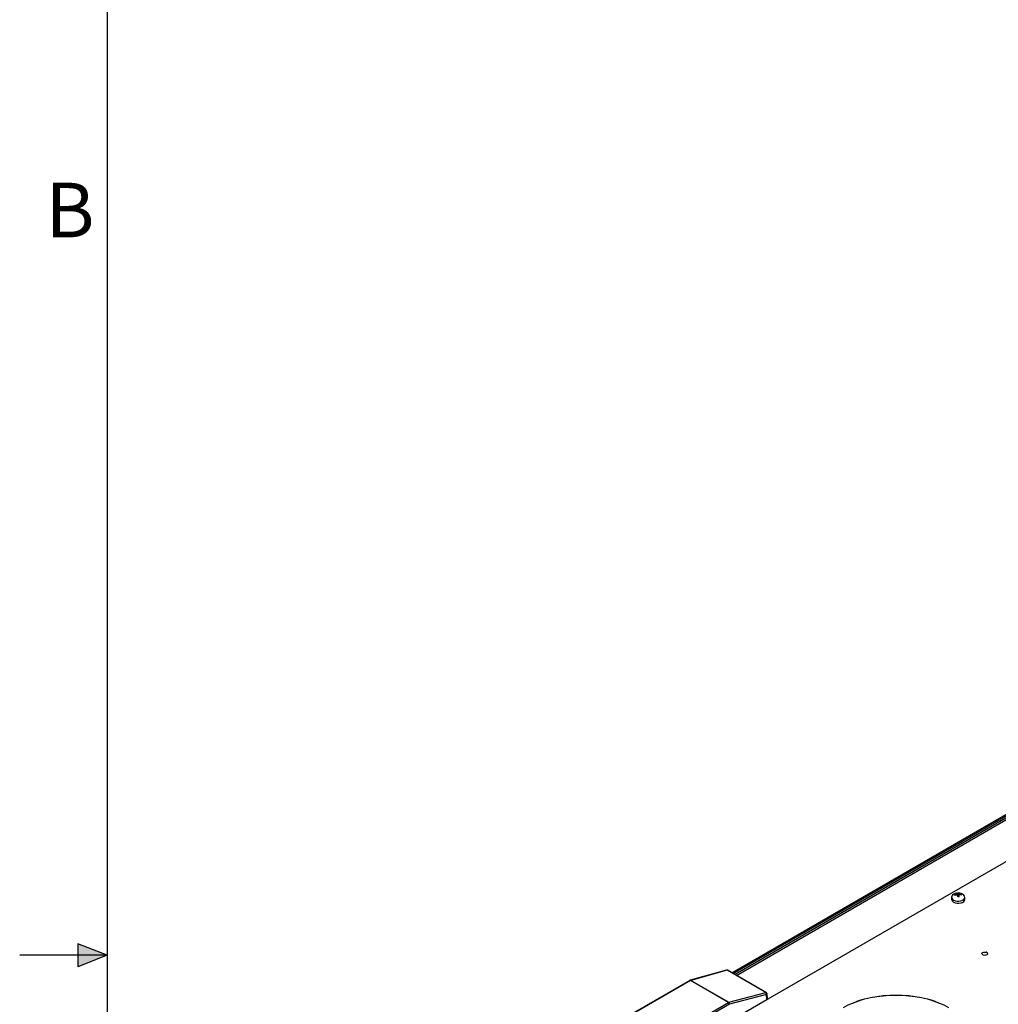
# Model space of a CAD drawing. Units: inches. Extents: x 4 to 268, y 4 to 172.
# Drawn here: x 4 to 31, y 87 to 114 of the extents above; entities that cross this region are included whole.
import ezdxf

# ---------------------------------------------------------------- set-up
doc = ezdxf.new("R2010")
doc.units = ezdxf.units.IN
doc.header["$LTSCALE"] = 16
doc.header["$MEASUREMENT"] = 0
doc.styles.add('SLDTEXTSTYLE0', font='TXT', dxfattribs={"width": 0.75})

msp = doc.modelspace()

# ---------------------------------------------------------------- hatches: boundary and pattern name
for points in [[(5.6, 88), (6.4, 88), (5.6, 88.315)], [(5.6, 87.685), (6.4, 88), (5.6, 88)]]:
    msp.add_hatch(color=256).paths.add_polyline_path(points, flags=0)

# ---------------------------------------------------------------- linework, layer by layer
for p, q in [((6.4, 169.6), (6.4, 6.4)), ((23.56, 87.519), (42.503, 98.454)), ((23.599, 87.496), (42.542, 98.432)), ((42.504, 98.352), (23.649, 87.468)), ((23.685, 87.447), (42.564, 98.346)), ((42.959, 97.424), (23.182, 86.007)), ((29.595, 89.591), (29.595, 89.534)), ((29.723, 89.646), (29.691, 89.644)), ((29.755, 89.689), (29.786, 89.691)), ((29.759, 89.654), (29.759, 89.675)), ((29.786, 89.691), (29.786, 89.703)), ((29.794, 89.651), (29.786, 89.691)), ((29.794, 89.651), (29.794, 89.677)), ((29.797, 89.631), (29.797, 89.657)), ((29.863, 89.655), (29.837, 89.654)), ((29.863, 89.655), (29.863, 89.667)), ((29.962, 89.534), (29.962, 89.591)), ((29.877, 89.445), (29.879, 89.446)), ((5.6, 88.315), (5.6, 87.685)), ((6.4, 88), (5.6, 88.315)), ((6.4, 88), (4, 88)), ((6.4, 88), (5.6, 87.685)), ((30.551, 88.084), (30.548, 88.082)), ((30.548, 88.082), (30.548, 88.081)), ((30.548, 88.081), (30.55, 88.082)), ((30.577, 88.066), (30.55, 88.082)), ((30.58, 88.067), (30.551, 88.084)), ((30.578, 88.067), (30.551, 88.083)), ((30.58, 88.067), (30.576, 88.065)), ((30.576, 88.065), (30.576, 88.065)), ((23.416, 87.589), (22.415, 87.313)), ((23.433, 87.586), (22.432, 87.31)), ((24.496, 86.972), (23.433, 87.586)), ((24.509, 86.971), (23.446, 87.585)), ((22.405, 87.309), (17.89, 84.702)), ((22.425, 87.307), (17.909, 84.7)), ((23.469, 86.704), (22.425, 87.307)), ((22.432, 87.31), (23.476, 86.707)), ((23.476, 86.707), (24.496, 86.972)), ((24.517, 86.922), (23.497, 86.657)), ((24.525, 86.784), (24.517, 86.922)), ((24.537, 86.801), (24.528, 86.94)), ((18.953, 84.097), (23.469, 86.704)), ((23.497, 86.657), (18.981, 84.05)), ((21.93, 85.285), (24.525, 86.784))]:
    msp.add_line(p, q)
at = {"flags": 128}
for points in [[(29.621, 89.646), (29.604, 89.624), (29.595, 89.594), (29.6, 89.564), (29.62, 89.537), (29.653, 89.513), (29.696, 89.496), (29.746, 89.486), (29.798, 89.485)], [(29.595, 89.534), (29.6, 89.508), (29.62, 89.48), (29.653, 89.457), (29.696, 89.44), (29.746, 89.43), (29.798, 89.429)], [(29.798, 89.485), (29.848, 89.493), (29.893, 89.508), (29.929, 89.53), (29.952, 89.557), (29.961, 89.587), (29.956, 89.617), (29.936, 89.645), (29.935, 89.646)], [(29.798, 89.429), (29.848, 89.437), (29.893, 89.452), (29.929, 89.474), (29.952, 89.501), (29.961, 89.531), (29.962, 89.534)], [(30.576, 88.065), (30.587, 88.047), (30.584, 88.029), (30.568, 88.012), (30.542, 88), (30.51, 87.996), (30.478, 87.999), (30.451, 88.009), (30.433, 88.025), (30.427, 88.044), (30.435, 88.062), (30.455, 88.077), (30.484, 88.086), (30.517, 88.088), (30.548, 88.082)], [(30.427, 88.041), (30.427, 88.043), (30.435, 88.061), (30.455, 88.076), (30.484, 88.085), (30.517, 88.087), (30.548, 88.081)], [(30.576, 88.065), (30.587, 88.047), (30.587, 88.041)], [(26.625, 86.567), (26.757, 86.635), (26.899, 86.697), (27.05, 86.752), (27.208, 86.798), (27.372, 86.837), (27.542, 86.868), (27.716, 86.89), (27.892, 86.903), (28.07, 86.907), (28.247, 86.903), (28.423, 86.89), (28.597, 86.868), (28.767, 86.837), (28.931, 86.798), (29.089, 86.752), (29.24, 86.697), (29.382, 86.635), (29.514, 86.567)], [(26.625, 86.566), (26.757, 86.634), (26.899, 86.696), (27.05, 86.751), (27.208, 86.798), (27.372, 86.836), (27.542, 86.867), (27.716, 86.889), (27.892, 86.902), (28.07, 86.906), (28.247, 86.902), (28.423, 86.889), (28.597, 86.867), (28.767, 86.836), (28.931, 86.798), (29.089, 86.751), (29.24, 86.696), (29.382, 86.634), (29.514, 86.566)]]:
    msp.add_lwpolyline(points, dxfattribs=at)
for centre, radius, start, end in [((29.778, 89.481), 0.228, 46.3952, 133.6048), ((29.793, 89.399), 0.278, 97.1838, 112.0609), ((29.228, 89.559), 0.471, 9.4386, 11.9245), ((29.797, 89.379), 0.278, 97.1838, 112.0609), ((29.785, 89.448), 0.256, 89.6855, 97.5081), ((29.623, 89.65), 0.137, 10.2888, 21.75), ((28.678, 89.475), 1.1, 6.5746, 9.4141), ((29.803, 89.347), 0.256, 89.6855, 97.5081), ((29.658, 89.652), 0.137, 10.2888, 21.75), ((29.794, 89.418), 0.259, 74.5002, 90.1028), ((28.713, 89.477), 1.1, 6.5746, 9.4141), ((29.798, 89.398), 0.259, 74.5002, 90.1028), ((29.402, 89.57), 0.471, 9.4386, 11.9245), ((29.849, 89.555), 0.116, 277.4581, 322.1073), ((30.548, 88.084), 0.00253, 301.9142, 330.7036), ((30.553, 88.082), 0.00253, 121.9142, 150.7036), ((23.426, 87.551), 0.0394, 60.0027, 105.4217), ((23.421, 87.567), 0.0228, 58.0803, 104.2879), ((23.438, 87.571), 0.0159, 61.7068, 108.0813), ((22.425, 87.275), 0.0394, 105.4217, 119.9973), ((22.414, 87.292), 0.019, 52.8883, 115.8013), ((22.42, 87.291), 0.0228, 58.0803, 104.2879), ((22.44, 87.281), 0.0301, 105.5683, 120.5079), ((24.501, 86.957), 0.0159, 61.7068, 108.0813), ((24.468, 86.931), 0.0502, 349.6606, 55.034), ((24.489, 86.937), 0.0394, 3.4611, 60.0027), ((24.509, 86.94), 0.0195, 294.2406, 358.69), ((23.484, 86.678), 0.0301, 105.5683, 120.5079), ((23.436, 86.653), 0.0608, 3.8499, 57.3049), ((23.447, 86.666), 0.0502, 349.6606, 55.034)]:
    msp.add_arc(centre, radius, start, end)
msp.add_ellipse((24.497, 86.8), major_axis=(0.0394, 0), ratio=0.576585, start_param=5.498396, end_param=6.318044)

# ---------------------------------------------------------------- texts
at = {"insert": (4.711, 109.212), "char_height": 1.5, "attachment_point": 1, "style": 'SLDTEXTSTYLE0'}
msp.add_mtext('B', dxfattribs=at)

doc.saveas('drawing.dxf')
